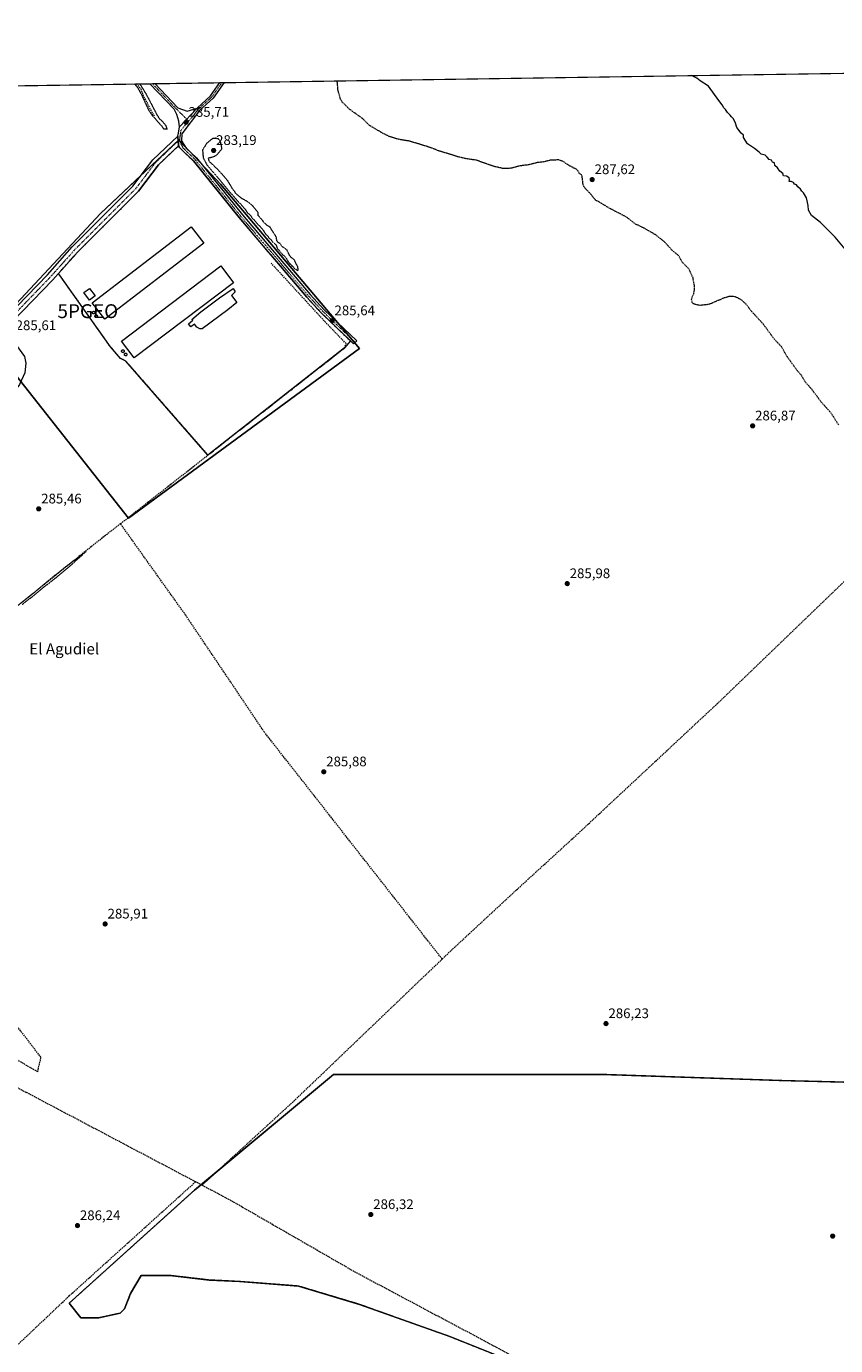
# Model space of a CAD drawing. Units: metres. Extents: x 604765 to 608236, y 4680637 to 4683002.
# Drawn here: x 605390 to 605973, y 4682052 to 4683002 of the extents above; entities that cross this region are included whole.
import ezdxf
from ezdxf.enums import TextEntityAlignment as Align

# ---------------------------------------------------------------- set-up
doc = ezdxf.new("R2010")
doc.units = ezdxf.units.M
doc.header["$MEASUREMENT"] = 0
for name, pattern in [('TRAZO_Y_PUNTO', [1, 0.5, -0.25, 0, -0.25]), ('TRAZOS', [0.75, 0.5, -0.25]), ('TRAZOS2', [0.375, 0.25, -0.125]), ('TRAZOSX2', [1.5, 1, -0.5])]:
    doc.linetypes.add(name, pattern=pattern)
doc.layers.get('0').update_dxf_attribs({"lineweight": 5})
for name, color, linetype, lineweight in [('Agrupación de edificios', 2, 'TRAZOSX2', 0), ('Agrupación de edificios CxS', 19, 'Continuous', 0), ('Arbolado forestal', 92, 'TRAZOS', 0), ('Arbolado forestal CxS', 92, 'Continuous', 0), ('Carátula', 7, 'Continuous', 5), ('Comarca CxS', 133, 'Continuous', 0), ('Comunidad Autónoma CxS', 142, 'Continuous', 0), ('Corriente artificial lineal', 5, 'TRAZOSX2', 13), ('Cultivos herbáceos CxS', 92, 'Continuous', 0), ('Curva de nivel auxiliar', 36, 'TRAZOS', 0), ('Curva de nivel normal', 36, 'Continuous', 0), ('Curva de nivel normal depresión', 36, 'TRAZOS2', 0), ('Depósito de residuos', 6, 'Continuous', 0), ('Depósito de residuos Cxs', 6, 'Continuous', 0), ('Depósito genérico', 232, 'Continuous', 0), ('Depósito genérico Cxs', 232, 'Continuous', 0), ('Edificación industrial', 135, 'Continuous', 13), ('Edificación industrial Cxs', 135, 'Continuous', 13), ('Municipio CxS', 142, 'Continuous', 0), ('Muro lineal', 1, 'TRAZOSX2', 13), ('Núcleo urbano', 19, 'Continuous', 0), ('Núcleo urbano CxS', 19, 'Continuous', 0), ('Pista no pavimentada', 254, 'Continuous', 13), ('Pista no pavimentada Cxs', 254, 'Continuous', 0), ('Pista pavimentada eje', 135, 'TRAZO_Y_PUNTO', 0), ('Provincia CxS', 1, 'Continuous', 0), ('Punto de cota en terreno', 7, 'Continuous', 0), ('Punto geodésico', 7, 'Continuous', 0), ('Rótulo de punto de cota en terreno', 19, 'Continuous', 0), ('Texto cartográfico', 19, 'Continuous', 0)]:
    doc.layers.add(name, color=color, linetype=linetype, lineweight=lineweight)
doc.styles.add('Arial', font='txt', dxfattribs={"height": 0.2})

# ---------------------------------------------------------------- blocks, each defined once
blk = doc.blocks.new('*U155')
at = {"layer": 'Cultivos herbáceos CxS', "color": 92, "linetype": 'Continuous', "lineweight": 0}
for points in [[(605293.37, 4682958.28, 285.15), (605993.72, 4682968.9, 293.44)], [(606000.91, 4682241.48, 286.53), (605934.13, 4682243.19, 286.37), (605808.02, 4682247.46, 286.22), (605611.39, 4682247.47, 286.63), (605581.08, 4682222.26, 286.17), (605511.15, 4682164.12, 286.5), (605420.91, 4682082.69, 286.59), (605429.29, 4682072.21, 286.25), (605442.36, 4682072.21, 286.17), (605457.6, 4682075.48, 286.19), (605460.86, 4682078.74, 286.17), (605465.22, 4682089.63, 286.21), (605472.84, 4682102.69, 286.21), (605493.52, 4682102.69, 286.21), (605521.83, 4682099.43, 286.2), (605543.6, 4682098.34, 286.28), (605586.06, 4682095.07, 286.24), (605629.89, 4682081.9, 286.47), (605694.95, 4682058.65, 287.59), (605786.1, 4682022.27, 286.1)]]:
    blk.add_polyline3d(points, dxfattribs=at)
blk.add_polyline3d([(605629.94, 4682770.38, 285.55), (605530, 4682888.68, 285.2), (605499.85, 4682920.65, 285.47), (605443.57, 4682867.55, 285.16), (605365.51, 4682784.19, 285.18), (605382.5, 4682751.26, 285.33), (605463.74, 4682648.25, 285.44), (605629.94, 4682770.38, 285.55)], close=True, dxfattribs=at)
blk = doc.blocks.new('*U160')
at = {"layer": 'Curva de nivel normal depresión', "color": 36, "linetype": 'TRAZOS2', "lineweight": 0}
for points in [[(605468.08, 4682960.93, 285), (605470.22, 4682958.35, 285), (605473.11, 4682953.09, 285), (605475.54, 4682947.7, 285), (605478.18, 4682942.18, 285), (605480.81, 4682938.14, 285), (605483.37, 4682935.37, 285), (605484.5, 4682933.84, 285), (605485.57, 4682932.91, 285), (605486.41, 4682931.75, 285), (605487.66, 4682930.67, 285), (605488.96, 4682928.5, 285), (605491.6, 4682928.44, 285), (605490.74, 4682930.71, 285), (605488.2, 4682933.76, 285), (605486.17, 4682935.64, 285), (605484.38, 4682938.56, 285), (605476.73, 4682953.14, 285), (605472.83, 4682959.5, 285), (605471.87, 4682960.99, 285)], [(605468.08, 4682960.93, 285)]]:
    blk.add_polyline3d(points, dxfattribs=at)
blk = doc.blocks.new('5PATER')
at = {"layer": 'Carátula', "linetype": 'Continuous', "lineweight": 5}
h = blk.add_hatch(color=250, dxfattribs=at)
edge = h.paths.add_edge_path()
edge.add_ellipse((0, 0.01), major_axis=(-1.33, -1.34), ratio=0.999422, start_angle=0, end_angle=360)
blk = doc.blocks.new('5PGEO')
blk.add_text('5PGEO', height=10).set_placement((0, 0), align=Align.MIDDLE_CENTER)

msp = doc.modelspace()

# ---------------------------------------------------------------- linework, layer by layer
at = {"layer": 'Agrupación de edificios', "color": 2, "linetype": 'TRAZOSX2', "lineweight": 0}
for points in [[(605413.32, 4682824.4, 285.59), (605427.08, 4682839.83, 285.53), (605470.92, 4682883.7, 285.51), (605485.2, 4682902.6, 285.58), (605499.73, 4682916.43, 285.59)], [(605499.73, 4682916.43, 285.59), (605500.46, 4682915.03, 285.59), (605503.09, 4682912.41, 285.59), (605510.37, 4682905.46, 285.46), (605543.26, 4682864.61, 285.44), (605564.31, 4682839.84, 285.46), (605565.08, 4682838.93, 285.48), (605565.85, 4682838.03, 285.51), (605592.02, 4682807.24, 285.45), (605602.3, 4682796.1, 285.46), (605623.03, 4682776.26, 285.55), (605623.44, 4682775.86, 285.55)], [(605520.92, 4682693.61, 285.57), (605461.78, 4682761.35, 285.8), (605457.98, 4682763.24, 285.82), (605450.74, 4682771.52, 285.81), (605413.32, 4682824.4, 285.59)], [(605619.31, 4682770.82, 285.56), (605520.92, 4682693.61, 285.57)], [(605623.44, 4682775.86, 285.55), (605619.31, 4682770.82, 285.56)]]:
    msp.add_polyline3d(points, dxfattribs=at)
at = {"layer": 'Agrupación de edificios CxS', "color": 19, "linetype": 'Continuous', "lineweight": 0}
msp.add_polyline3d([(605619.31, 4682770.82, 285.56), (605520.92, 4682693.61, 285.57), (605461.78, 4682761.35, 285.8), (605457.98, 4682763.24, 285.82), (605450.74, 4682771.52, 285.81), (605413.32, 4682824.4, 285.59), (605427.08, 4682839.83, 285.53), (605470.92, 4682883.7, 285.51), (605485.2, 4682902.6, 285.58), (605499.73, 4682916.43, 285.59), (605500.46, 4682915.03, 285.59), (605503.09, 4682912.41, 285.59), (605510.37, 4682905.46, 285.46), (605543.26, 4682864.61, 285.44), (605564.31, 4682839.84, 285.46), (605565.08, 4682838.93, 285.48), (605565.85, 4682838.03, 285.51), (605592.02, 4682807.24, 285.45), (605602.3, 4682796.1, 285.46), (605623.03, 4682776.26, 285.55), (605623.44, 4682775.86, 285.55), (605619.31, 4682770.82, 285.56)], close=True, dxfattribs=at)
at = {"layer": 'Arbolado forestal', "color": 92, "linetype": 'TRAZOS', "lineweight": 0}
msp.add_polyline3d([(605766.17, 4682030.22, 285.61), (605694.95, 4682058.65, 287.59), (605629.89, 4682081.9, 286.47), (605586.06, 4682095.07, 286.24), (605543.6, 4682098.34, 286.28), (605521.83, 4682099.43, 286.2), (605493.52, 4682102.69, 286.21), (605472.84, 4682102.69, 286.21), (605465.22, 4682089.63, 286.21), (605460.86, 4682078.74, 286.17), (605457.6, 4682075.48, 286.19), (605442.36, 4682072.21, 286.17), (605429.29, 4682072.21, 286.25), (605420.91, 4682082.69, 286.59), (605511.15, 4682164.12, 286.5), (605515.89, 4682168.06, 285.29), (605527.92, 4682178.07, 286), (605581.08, 4682222.26, 286.17), (605611.39, 4682247.47, 286.63), (605808.02, 4682247.46, 286.22), (605934.13, 4682243.19, 286.37), (606000.91, 4682241.48, 286.53)], dxfattribs=at)
at = {"layer": 'Arbolado forestal CxS', "color": 92, "linetype": 'Continuous', "lineweight": 0}
msp.add_polyline3d([(605786.1, 4682022.27, 286.1), (605694.95, 4682058.65, 287.59), (605629.89, 4682081.9, 286.47), (605586.06, 4682095.07, 286.24), (605543.6, 4682098.34, 286.28), (605521.83, 4682099.43, 286.2), (605493.52, 4682102.69, 286.21), (605472.84, 4682102.69, 286.21), (605465.22, 4682089.63, 286.21), (605460.86, 4682078.74, 286.17), (605457.6, 4682075.48, 286.19), (605442.36, 4682072.21, 286.17), (605429.29, 4682072.21, 286.25), (605420.91, 4682082.69, 286.59), (605511.15, 4682164.12, 286.5), (605581.08, 4682222.26, 286.17), (605611.39, 4682247.47, 286.63), (605808.02, 4682247.46, 286.22), (605934.13, 4682243.19, 286.37), (606000.91, 4682241.48, 286.53)], dxfattribs=at)
at = {"layer": 'Comarca CxS', "color": 133, "linetype": 'Continuous', "lineweight": 0}
msp.add_polyline3d([(608235.78, 4680689.21, 291.37), (604799.61, 4680637.1, 295.48), (604765.1, 4682950.27, 284.43), (607655.07, 4682994.09, 330.49)], dxfattribs=at)
at = {"layer": 'Comunidad Autónoma CxS', "color": 142, "linetype": 'Continuous', "lineweight": 0}
msp.add_polyline3d([(605757.15, 4680651.62, 283.36), (604799.61, 4680637.1, 295.48), (604765.1, 4682950.27, 284.43), (608200.14, 4683002.36, 346), (608235.78, 4680689.21, 291.37), (607031.9, 4680670.95, 296.7), (606988.05, 4680670.29, 292.01), (606276.38, 4680659.5, 282.24), (605757.15, 4680651.62, 283.36)], close=True, dxfattribs=at)
at = {"layer": 'Corriente artificial lineal', "color": 5, "linetype": 'TRAZOSX2', "lineweight": 13}
for points in [[(605469.37, 4682960.95, 284.98), (605472.35, 4682957.52, 284.92), (605474.68, 4682951.61, 284.92), (605482.08, 4682937.62, 284.89)], [(605457.9, 4682644.15, 285.26), (605619.31, 4682770.82, 285.56), (605620.34, 4682773.92, 285.55), (605605.52, 4682789.27, 285.31), (605566.36, 4682831.86, 285.42)], [(605457.9, 4682644.15, 285.26), (605436.99, 4682627.74, 285.09), (605215.24, 4682449.28, 285.17), (605164.51, 4682408.62, 285.4), (605138.58, 4682387.11, 285.69), (605137.48, 4682386.2, 285.79)], [(605689.55, 4682330.61, 285.7), (605561.54, 4682494.02, 285.26), (605504.78, 4682578.4, 285.52), (605457.9, 4682644.15, 285.26)], [(605689.55, 4682330.61, 285.7), (605696.96, 4682337.71, 285.47), (605740.92, 4682378.5, 285.22), (605787.3, 4682420.94, 285.86), (605887.37, 4682514.4, 285.58), (606000.94, 4682623.65, 286.02)], [(605689.55, 4682330.61, 285.7), (605582.21, 4682227.81, 285.54), (605516.6, 4682167.69, 285.34)], [(605511.94, 4682170.15, 285.33), (605372.97, 4682243.57, 285.19), (605282.36, 4682296.63, 285.13), (605249.07, 4682314.82, 284.74)], [(605052.26, 4682162.87, 285.38), (605062.42, 4682154.35, 285.76), (605089.38, 4682127.8, 285.92), (605111.9, 4682108.55, 285.92), (605122.77, 4682098.21, 286), (605153.29, 4682065.32, 286.03), (605178.25, 4682040.79, 286.21), (605206.47, 4682010.68, 286.23), (605269.46, 4681946.55, 286.22), (605299.58, 4681972.85, 286.16), (605421.02, 4682087.99, 286.71), (605511.94, 4682170.15, 285.33)], [(605516.6, 4682167.69, 285.34), (605511.94, 4682170.15, 285.33)], [(606160.68, 4681809, 286.46), (606100.2, 4681842.38, 285.79), (605892.19, 4681959.98, 285.76), (605774.3, 4682025.75, 285.68), (605726.73, 4682051.91, 285.52), (605627.31, 4682104.84, 285.45), (605536.33, 4682157.27, 285.34), (605516.6, 4682167.69, 285.34)]]:
    msp.add_polyline3d(points, dxfattribs=at)
at = {"layer": 'Cultivos herbáceos CxS', "color": 92, "linetype": 'Continuous', "lineweight": 0}
for points in [[(605293.36, 4682958.28, 285.15), (605469.37, 4682960.95, 284.98), (605479.16, 4682961.1, 285.7), (605480.87, 4682961.12, 285.77), (605482.58, 4682961.15, 285.82), (605529.37, 4682961.86, 286.5), (605530.92, 4682961.88, 286.49), (605532.47, 4682961.91, 286.49), (605985.34, 4682968.77, 293.15), (605989.06, 4682968.83, 293.26), (605990.42, 4682968.85, 293.31), (605991.78, 4682968.87, 293.37), (605993.72, 4682968.9, 293.44)], [(605365.51, 4682784.19, 285.18), (605443.57, 4682867.55, 285.16), (605472.88, 4682895.2, 285.38), (605499.41, 4682920.23, 285.47), (605499.85, 4682920.65, 285.47), (605500.27, 4682920.2, 285.52), (605504.77, 4682915.44, 285.54), (605507.3, 4682912.75, 285.58), (605515.79, 4682903.75, 285.41), (605530, 4682888.68, 285.2), (605613.94, 4682789.32, 285.36), (605623.57, 4682777.91, 285.5), (605626.49, 4682774.47, 285.58), (605629.94, 4682770.38, 285.55), (605463.74, 4682648.25, 285.44), (605463.51, 4682648.55, 285.44)], [(605463.51, 4682648.55, 285.44), (605386.23, 4682746.53, 285.53)], [(605766.17, 4682030.22, 285.61), (605694.95, 4682058.65, 287.59), (605629.89, 4682081.9, 286.47), (605586.06, 4682095.07, 286.24), (605543.6, 4682098.34, 286.28), (605521.83, 4682099.43, 286.2), (605493.52, 4682102.69, 286.21), (605472.84, 4682102.69, 286.21), (605465.22, 4682089.63, 286.21), (605460.86, 4682078.74, 286.17), (605457.6, 4682075.48, 286.19), (605442.36, 4682072.21, 286.17), (605429.29, 4682072.21, 286.25), (605420.91, 4682082.69, 286.59), (605511.15, 4682164.12, 286.5), (605515.89, 4682168.06, 285.29), (605527.92, 4682178.07, 286), (605581.08, 4682222.26, 286.17), (605611.39, 4682247.47, 286.63), (605808.02, 4682247.46, 286.22), (605934.13, 4682243.19, 286.37), (606000.91, 4682241.48, 286.53)]]:
    msp.add_polyline3d(points, dxfattribs=at)
at = {"layer": 'Curva de nivel auxiliar', "color": 36, "linetype": 'TRAZOS', "lineweight": 0}
msp.add_polyline3d([(605975, 4682715.14, 287.5), (605969.61, 4682723.71, 287.5), (605962.12, 4682732.2, 287.5), (605955.34, 4682741.26, 287.5), (605951.08, 4682746.11, 287.5), (605948.04, 4682751.17, 287.5), (605945.24, 4682754.25, 287.5), (605937.73, 4682764.73, 287.5), (605933.72, 4682771.78, 287.5), (605928.95, 4682776.63, 287.5), (605920.6, 4682788.04, 287.5), (605911.8, 4682797.63, 287.5), (605908.27, 4682802.3, 287.5), (605904.75, 4682805.51, 287.5), (605900.6, 4682807.6, 287.5), (605896.72, 4682807.9, 287.5), (605892.1, 4682806.61, 287.5), (605882.53, 4682802.48, 287.5), (605880.64, 4682801.93, 287.5), (605874.86, 4682801.35, 287.5), (605870.21, 4682802.58, 287.5), (605869.59, 4682803.6, 287.5), (605868.98, 4682805.97, 287.5), (605870.58, 4682809.8, 287.5), (605871.11, 4682812.41, 287.5), (605871.08, 4682815.79, 287.5), (605870.09, 4682821.2, 287.5), (605867.17, 4682827.63, 287.5), (605862.51, 4682832.38, 287.5), (605859.64, 4682837.37, 287.5), (605855.15, 4682840.95, 287.5), (605849.45, 4682847.31, 287.5), (605843.25, 4682852.19, 287.5), (605834.42, 4682857.27, 287.5), (605828.76, 4682859.95, 287.5), (605822.3, 4682864.96, 287.5), (605809.83, 4682871.44, 287.5), (605802.69, 4682875.8, 287.5), (605800.07, 4682877.08, 287.5), (605795.7, 4682882.4, 287.5), (605792.61, 4682885.52, 287.5), (605791.58, 4682887.06, 287.5), (605790.92, 4682888.78, 287.5), (605790.28, 4682894.21, 287.5), (605789.79, 4682895.44, 287.5), (605788.35, 4682896.27, 287.5), (605787.51, 4682898.11, 287.5), (605786.36, 4682899.31, 287.5), (605780.24, 4682902.54, 287.5), (605776.71, 4682905.07, 287.5), (605773.47, 4682906.15, 287.5), (605768.08, 4682906.07, 287.5), (605762.56, 4682904.7, 287.5), (605758.01, 4682904.21, 287.5), (605751.33, 4682902.53, 287.5), (605745.68, 4682901.91, 287.5), (605739.49, 4682900.25, 287.5), (605736.38, 4682899.89, 287.5), (605733.04, 4682900.11, 287.5), (605726.98, 4682901.41, 287.5), (605714.14, 4682905.96, 287.5), (605706.72, 4682907, 287.5), (605701.39, 4682908.28, 287.5), (605687.67, 4682912.53, 287.5), (605678.96, 4682915.77, 287.5), (605665.91, 4682919.71, 287.5), (605658.04, 4682921.01, 287.5), (605652.03, 4682922.84, 287.5), (605647.6, 4682924.91, 287.5), (605637.01, 4682931.12, 287.5), (605632.16, 4682936.06, 287.5), (605622.7, 4682942.74, 287.5), (605617.62, 4682947.84, 287.5), (605616.33, 4682949.9, 287.5), (605614.55, 4682956.26, 287.5), (605613.94, 4682963.14, 287.5)], dxfattribs=at)
at = {"layer": 'Curva de nivel normal', "color": 36, "linetype": 'Continuous', "lineweight": 0}
msp.add_polyline3d([(605981.93, 4682839.07, 290), (605972.46, 4682850.49, 290), (605961.88, 4682861.01, 290), (605955.37, 4682866.09, 290), (605953.18, 4682869.9, 290), (605952.94, 4682873.34, 290), (605951.82, 4682878.88, 290), (605949.71, 4682882.44, 290), (605948.37, 4682883.76, 290), (605947.41, 4682885.13, 290), (605945.65, 4682886.78, 290), (605944.57, 4682888.24, 290), (605943.14, 4682888.6, 290), (605942.48, 4682890.01, 290), (605940.78, 4682890.75, 290), (605939.21, 4682890.56, 290), (605939.63, 4682891.97, 290), (605939.31, 4682893.18, 290), (605937.42, 4682894.47, 290), (605935.34, 4682894.73, 290), (605934.72, 4682896.44, 290), (605932.62, 4682898.01, 290), (605931, 4682900.4, 290), (605929.07, 4682902.12, 290), (605928.68, 4682904.07, 290), (605927.26, 4682904.65, 290), (605926.64, 4682906.04, 290), (605924.85, 4682906.43, 290), (605923.6, 4682908.07, 290), (605921.94, 4682909.51, 290), (605919.28, 4682910.33, 290), (605917.7, 4682911.75, 290), (605914.31, 4682914.37, 290), (605909.41, 4682917.8, 290), (605906.49, 4682922.34, 290), (605906.44, 4682923.94, 290), (605904.78, 4682925.5, 290), (605901.6, 4682929.6, 290), (605900.72, 4682932.56, 290), (605899.15, 4682935.82, 290), (605897.8, 4682937.18, 290), (605896.8, 4682938.52, 290), (605894.98, 4682940.36, 290), (605893.54, 4682942.58, 290), (605892.17, 4682943.81, 290), (605891.15, 4682945.88, 290), (605888.73, 4682949.04, 290), (605881.28, 4682959.28, 290), (605875.22, 4682963.12, 290), (605872.82, 4682965.04, 290), (605870.35, 4682966.26, 290), (605869.12, 4682967.01, 290)], dxfattribs=at)
at = {"layer": 'Curva de nivel normal depresión', "color": 36, "linetype": 'TRAZOS2', "lineweight": 0}
for points in [[(605547.67, 4682870.68, 285), (605549.14, 4682868.31, 285), (605551.54, 4682866.15, 285), (605552.74, 4682864.24, 285), (605554.21, 4682862.89, 285), (605556.63, 4682859.98, 285), (605559.8, 4682856.81, 285), (605562.42, 4682852.77, 285), (605563.91, 4682851.26, 285), (605564.74, 4682850.09, 285), (605565.87, 4682849.11, 285), (605566.88, 4682847.8, 285), (605569.93, 4682844.95, 285), (605570.76, 4682842.44, 285), (605571.92, 4682841.28, 285), (605572.71, 4682840.06, 285), (605573.76, 4682839.11, 285), (605574.58, 4682837.93, 285), (605575.94, 4682836.96, 285), (605577.55, 4682834.9, 285), (605578.83, 4682832.52, 285), (605580.04, 4682831.39, 285), (605580.89, 4682830.24, 285), (605582.06, 4682829.41, 285), (605582.91, 4682828.26, 285), (605585.55, 4682826.36, 285), (605585.86, 4682827.42, 285), (605585.49, 4682829.18, 285), (605583.02, 4682834.28, 285), (605581.04, 4682835.67, 285), (605579.58, 4682837.5, 285), (605577.81, 4682841.16, 285), (605574.6, 4682843.62, 285), (605572.8, 4682845.93, 285), (605571.1, 4682847, 285), (605570.44, 4682848.31, 285), (605570.02, 4682850.8, 285), (605567.09, 4682855.27, 285), (605565.54, 4682857.89, 285), (605563.31, 4682859.16, 285), (605560.75, 4682861.68, 285), (605559.08, 4682864.08, 285), (605557.13, 4682865.98, 285), (605557.07, 4682868.31, 285), (605553.1, 4682873.08, 285), (605549.46, 4682876.09, 285), (605545.22, 4682878.44, 285), (605541.48, 4682881.43, 285), (605538.43, 4682885.66, 285), (605534.99, 4682891.39, 285), (605528.79, 4682898.43, 285), (605521.8, 4682905.17, 285), (605521.25, 4682907.56, 285), (605524.93, 4682908.52, 285), (605527.05, 4682909.58, 285), (605530.99, 4682914.2, 285), (605529.95, 4682919.44, 285), (605528.62, 4682921.15, 285), (605526.58, 4682921.76, 285), (605524.15, 4682921.47, 285), (605519.89, 4682918.01, 285), (605517.01, 4682913.37, 285), (605517.46, 4682907.62, 285), (605520.26, 4682902.46, 285), (605524.77, 4682897.04, 285), (605530.04, 4682891.06, 285), (605537.73, 4682881.72, 285), (605547.67, 4682870.68, 285)], [(605387.25, 4682586.15, 285), (605394.96, 4682592.09, 285), (605401.86, 4682597.82, 285), (605411.99, 4682605.64, 285), (605419.81, 4682612.15, 285), (605433.23, 4682624.22, 285), (605419.79, 4682614.15, 285), (605411.01, 4682607.17, 285), (605396.8, 4682595.33, 285), (605385.35, 4682586.3, 285)]]:
    msp.add_polyline3d(points, dxfattribs=at)
at = {"layer": 'Depósito de residuos', "color": 6, "linetype": 'Continuous', "lineweight": 0}
msp.add_polyline3d([(605535.15, 4682798.2, 285.74), (605516.73, 4682784.47, 285.77), (605515.14, 4682784.47, 285.78), (605512.84, 4682785.66, 285.81), (605511.25, 4682787.8, 285.54), (605508.63, 4682785.98, 285.9), (605506.89, 4682788.2, 285.83), (605509.9, 4682790.66, 285.83), (605509.35, 4682791.3, 285.78), (605515.86, 4682796.69, 285.91), (605529.11, 4682806.77, 285.89), (605539.04, 4682813.52, 285.81), (605540.46, 4682811.14, 285.84), (605537.84, 4682808.44, 285.87), (605541.65, 4682803.6, 285.63), (605535.15, 4682798.2, 285.74)], dxfattribs=at)
at = {"layer": 'Depósito de residuos Cxs', "color": 6, "linetype": 'Continuous', "lineweight": 0}
msp.add_polyline3d([(605535.15, 4682798.2, 285.74), (605516.73, 4682784.47, 285.77), (605515.14, 4682784.47, 285.78), (605512.84, 4682785.66, 285.81), (605511.25, 4682787.8, 285.54), (605508.63, 4682785.98, 285.9), (605506.89, 4682788.2, 285.83), (605509.9, 4682790.66, 285.83), (605509.35, 4682791.3, 285.78), (605515.86, 4682796.69, 285.91), (605529.11, 4682806.77, 285.89), (605539.04, 4682813.52, 285.81), (605540.46, 4682811.14, 285.84), (605537.84, 4682808.44, 285.87), (605541.65, 4682803.6, 285.63), (605535.15, 4682798.2, 285.74)], close=True, dxfattribs=at)
at = {"layer": 'Depósito genérico', "color": 232, "linetype": 'Continuous', "lineweight": 0}
for points in [[(605438.8, 4682795.25, 291.98), (605438.61, 4682795.24, 291.68), (605438.42, 4682795.27, 291.5), (605438.25, 4682795.34, 291.51), (605438.08, 4682795.44, 291.68), (605437.95, 4682795.57, 291.98), (605437.84, 4682795.73, 292.28), (605437.76, 4682795.9, 292.64), (605437.72, 4682796.09, 292.86), (605437.72, 4682796.28, 292.84), (605437.76, 4682796.47, 292.97), (605437.83, 4682796.64, 293.22), (605437.93, 4682796.8, 293.57), (605438.07, 4682796.94, 293.69), (605438.23, 4682797.04, 293.33), (605438.41, 4682797.11, 292.89), (605438.59, 4682797.15, 292.44), (605438.67, 4682797.15, 292.25), (605438.86, 4682797.13, 291.83), (605439.04, 4682797.07, 291.53), (605439.21, 4682796.98, 291.36), (605439.35, 4682796.86, 291.37), (605439.47, 4682796.71, 291.56), (605439.56, 4682796.54, 291.92), (605439.61, 4682796.36, 292.39), (605439.62, 4682796.17, 292.96), (605439.6, 4682795.98, 293.46), (605439.54, 4682795.8, 293.36), (605439.44, 4682795.63, 293.2), (605439.31, 4682795.49, 292.96), (605439.16, 4682795.38, 292.67), (605438.99, 4682795.3, 292.34), (605438.8, 4682795.25, 291.98)], [(605440.58, 4682792.67, 288.6), (605440.39, 4682792.66, 288.58), (605440.2, 4682792.69, 288.71), (605440.03, 4682792.76, 289.01), (605439.86, 4682792.86, 289.18), (605439.73, 4682792.99, 289.42), (605439.62, 4682793.15, 289.73), (605439.54, 4682793.32, 290.08), (605439.5, 4682793.51, 290.56), (605439.5, 4682793.7, 291.15), (605439.54, 4682793.89, 291.89), (605439.61, 4682794.06, 292.56), (605439.71, 4682794.22, 293), (605439.85, 4682794.36, 293.5), (605440.01, 4682794.46, 293.95), (605440.19, 4682794.53, 293.71), (605440.37, 4682794.57, 293.45), (605440.45, 4682794.57, 293.35), (605440.64, 4682794.55, 293.14), (605440.82, 4682794.49, 293.02), (605440.99, 4682794.4, 293.02), (605441.13, 4682794.28, 293.16), (605441.25, 4682794.13, 293.45), (605441.34, 4682793.96, 293.6), (605441.39, 4682793.78, 292.88), (605441.4, 4682793.59, 292.14), (605441.38, 4682793.4, 291.4), (605441.32, 4682793.22, 290.71), (605441.22, 4682793.05, 290.05), (605441.09, 4682792.91, 289.52), (605440.94, 4682792.8, 289.09), (605440.77, 4682792.72, 288.79), (605440.58, 4682792.67, 288.6)], [(605459.81, 4682767.5, 291.11), (605459.62, 4682767.49, 290.54), (605459.43, 4682767.52, 290.08), (605459.26, 4682767.59, 289.76), (605459.09, 4682767.69, 289.45), (605458.96, 4682767.82, 289.28), (605458.85, 4682767.98, 289.16), (605458.77, 4682768.15, 289.25), (605458.73, 4682768.34, 289.59), (605458.73, 4682768.53, 290.07), (605458.77, 4682768.72, 290.65), (605458.84, 4682768.89, 291.22), (605458.94, 4682769.05, 291.78), (605459.08, 4682769.19, 292.31), (605459.24, 4682769.29, 292.73), (605459.42, 4682769.36, 293.09), (605459.6, 4682769.4, 293.37), (605459.68, 4682769.4, 293.47), (605459.87, 4682769.38, 293.7), (605460.05, 4682769.32, 293.8), (605460.22, 4682769.23, 293.62), (605460.36, 4682769.11, 293.5), (605460.48, 4682768.96, 293.42), (605460.57, 4682768.79, 293.41), (605460.62, 4682768.61, 293.44), (605460.63, 4682768.42, 293.5), (605460.61, 4682768.23, 293.56), (605460.55, 4682768.05, 293.62), (605460.45, 4682767.88, 293.27), (605460.32, 4682767.74, 292.78), (605460.17, 4682767.63, 292.3), (605460, 4682767.55, 291.84), (605459.81, 4682767.5, 291.11)], [(605461.79, 4682765.12, 290.65), (605461.6, 4682765.11, 290.12), (605461.41, 4682765.14, 289.69), (605461.24, 4682765.21, 289.38), (605461.07, 4682765.31, 289.08), (605460.94, 4682765.44, 288.9), (605460.83, 4682765.6, 288.77), (605460.75, 4682765.77, 288.71), (605460.71, 4682765.96, 288.79), (605460.71, 4682766.15, 289.2), (605460.75, 4682766.34, 289.79), (605460.82, 4682766.51, 290.4), (605460.92, 4682766.67, 291.03), (605461.06, 4682766.81, 291.66), (605461.22, 4682766.91, 292.2), (605461.4, 4682766.98, 292.68), (605461.58, 4682767.02, 293.1), (605461.66, 4682767.02, 293.26), (605461.85, 4682767, 293.65), (605462.03, 4682766.94, 293.89), (605462.2, 4682766.85, 293.41), (605462.34, 4682766.73, 292.98), (605462.46, 4682766.58, 292.57), (605462.55, 4682766.41, 292.22), (605462.6, 4682766.23, 291.97), (605462.61, 4682766.04, 291.85), (605462.59, 4682765.85, 291.58), (605462.53, 4682765.67, 291.37), (605462.43, 4682765.5, 291.26), (605462.3, 4682765.36, 291.24), (605462.15, 4682765.25, 291.29), (605461.98, 4682765.17, 291.32), (605461.79, 4682765.12, 290.65)]]:
    msp.add_polyline3d(points, dxfattribs=at)
at = {"layer": 'Depósito genérico Cxs', "color": 232, "linetype": 'Continuous', "lineweight": 0}
for points in [[(605438.8, 4682795.25, 291.98), (605438.61, 4682795.24, 291.68), (605438.42, 4682795.27, 291.5), (605438.25, 4682795.34, 291.51), (605438.08, 4682795.44, 291.68), (605437.95, 4682795.57, 291.98), (605437.84, 4682795.73, 292.28), (605437.76, 4682795.9, 292.64), (605437.72, 4682796.09, 292.86), (605437.72, 4682796.28, 292.84), (605437.76, 4682796.47, 292.97), (605437.83, 4682796.64, 293.22), (605437.93, 4682796.8, 293.57), (605438.07, 4682796.94, 293.69), (605438.23, 4682797.04, 293.33), (605438.41, 4682797.11, 292.89), (605438.59, 4682797.15, 292.44), (605438.67, 4682797.15, 292.25), (605438.86, 4682797.13, 291.83), (605439.04, 4682797.07, 291.53), (605439.21, 4682796.98, 291.36), (605439.35, 4682796.86, 291.37), (605439.47, 4682796.71, 291.56), (605439.56, 4682796.54, 291.92), (605439.61, 4682796.36, 292.39), (605439.62, 4682796.17, 292.96), (605439.6, 4682795.98, 293.46), (605439.54, 4682795.8, 293.36), (605439.44, 4682795.63, 293.2), (605439.31, 4682795.49, 292.96), (605439.16, 4682795.38, 292.67), (605438.99, 4682795.3, 292.34), (605438.8, 4682795.25, 291.98)], [(605440.58, 4682792.67, 288.6), (605440.39, 4682792.66, 288.58), (605440.2, 4682792.69, 288.71), (605440.03, 4682792.76, 289.01), (605439.86, 4682792.86, 289.18), (605439.73, 4682792.99, 289.42), (605439.62, 4682793.15, 289.73), (605439.54, 4682793.32, 290.08), (605439.5, 4682793.51, 290.56), (605439.5, 4682793.7, 291.15), (605439.54, 4682793.89, 291.89), (605439.61, 4682794.06, 292.56), (605439.71, 4682794.22, 293), (605439.85, 4682794.36, 293.5), (605440.01, 4682794.46, 293.95), (605440.19, 4682794.53, 293.71), (605440.37, 4682794.57, 293.45), (605440.45, 4682794.57, 293.35), (605440.64, 4682794.55, 293.14), (605440.82, 4682794.49, 293.02), (605440.99, 4682794.4, 293.02), (605441.13, 4682794.28, 293.16), (605441.25, 4682794.13, 293.45), (605441.34, 4682793.96, 293.6), (605441.39, 4682793.78, 292.88), (605441.4, 4682793.59, 292.14), (605441.38, 4682793.4, 291.4), (605441.32, 4682793.22, 290.71), (605441.22, 4682793.05, 290.05), (605441.09, 4682792.91, 289.52), (605440.94, 4682792.8, 289.1), (605440.77, 4682792.72, 288.79), (605440.58, 4682792.67, 288.6)], [(605459.81, 4682767.5, 291.11), (605459.62, 4682767.49, 290.54), (605459.43, 4682767.52, 290.08), (605459.26, 4682767.59, 289.76), (605459.09, 4682767.69, 289.45), (605458.96, 4682767.82, 289.28), (605458.85, 4682767.98, 289.16), (605458.77, 4682768.15, 289.25), (605458.73, 4682768.34, 289.59), (605458.73, 4682768.53, 290.07), (605458.77, 4682768.72, 290.65), (605458.84, 4682768.89, 291.22), (605458.94, 4682769.05, 291.78), (605459.08, 4682769.19, 292.31), (605459.24, 4682769.29, 292.73), (605459.42, 4682769.36, 293.09), (605459.6, 4682769.4, 293.37), (605459.68, 4682769.4, 293.47), (605459.87, 4682769.38, 293.7), (605460.05, 4682769.32, 293.8), (605460.22, 4682769.23, 293.62), (605460.36, 4682769.11, 293.5), (605460.48, 4682768.96, 293.42), (605460.57, 4682768.79, 293.41), (605460.62, 4682768.61, 293.44), (605460.63, 4682768.42, 293.5), (605460.61, 4682768.23, 293.56), (605460.55, 4682768.05, 293.62), (605460.45, 4682767.88, 293.27), (605460.32, 4682767.74, 292.78), (605460.17, 4682767.63, 292.3), (605460, 4682767.55, 291.84), (605459.81, 4682767.5, 291.11)], [(605461.79, 4682765.12, 290.66), (605461.6, 4682765.11, 290.12), (605461.41, 4682765.14, 289.69), (605461.24, 4682765.21, 289.38), (605461.07, 4682765.31, 289.08), (605460.94, 4682765.44, 288.9), (605460.83, 4682765.6, 288.77), (605460.75, 4682765.77, 288.71), (605460.71, 4682765.96, 288.79), (605460.71, 4682766.15, 289.2), (605460.75, 4682766.34, 289.79), (605460.82, 4682766.51, 290.41), (605460.92, 4682766.67, 291.03), (605461.06, 4682766.81, 291.66), (605461.22, 4682766.91, 292.2), (605461.4, 4682766.98, 292.68), (605461.58, 4682767.02, 293.1), (605461.66, 4682767.02, 293.26), (605461.85, 4682767, 293.65), (605462.03, 4682766.94, 293.89), (605462.2, 4682766.85, 293.41), (605462.34, 4682766.73, 292.98), (605462.46, 4682766.58, 292.57), (605462.55, 4682766.41, 292.22), (605462.6, 4682766.23, 291.97), (605462.61, 4682766.04, 291.85), (605462.59, 4682765.85, 291.58), (605462.53, 4682765.67, 291.37), (605462.43, 4682765.5, 291.26), (605462.3, 4682765.36, 291.24), (605462.15, 4682765.25, 291.29), (605461.98, 4682765.17, 291.32), (605461.79, 4682765.12, 290.66)]]:
    msp.add_polyline3d(points, close=True, dxfattribs=at)
at = {"layer": 'Edificación industrial', "color": 135, "linetype": 'Continuous', "lineweight": 13}
for points in [[(605518.01, 4682846.14, 285.89), (605446.67, 4682791.42, 287.83), (605437.58, 4682803.27, 288.38), (605508.92, 4682857.99, 288.72), (605518.01, 4682846.14, 285.89)], [(605539.3, 4682817.74, 286.76), (605467.75, 4682763.61, 287.9), (605458.59, 4682775.72, 288.56), (605530.14, 4682829.85, 288.71), (605539.3, 4682817.74, 286.76)], [(605439.64, 4682808.25, 286.63), (605435.6, 4682805.25, 287.55), (605431.63, 4682810.6, 288.35), (605435.68, 4682813.6, 288.74), (605439.64, 4682808.25, 286.63)]]:
    msp.add_polyline3d(points, dxfattribs=at)
at = {"layer": 'Edificación industrial Cxs', "color": 135, "linetype": 'Continuous', "lineweight": 13}
for points in [[(605518.01, 4682846.14, 285.89), (605446.67, 4682791.42, 287.83), (605437.58, 4682803.27, 288.38), (605508.92, 4682857.99, 288.72), (605518.01, 4682846.14, 285.89)], [(605539.3, 4682817.74, 286.76), (605467.75, 4682763.61, 287.9), (605458.59, 4682775.72, 288.56), (605530.14, 4682829.85, 288.71), (605539.3, 4682817.74, 286.76)], [(605439.64, 4682808.25, 286.63), (605435.6, 4682805.25, 287.55), (605431.63, 4682810.6, 288.35), (605435.68, 4682813.6, 288.74), (605439.64, 4682808.25, 286.63)]]:
    msp.add_polyline3d(points, close=True, dxfattribs=at)
at = {"layer": 'Municipio CxS', "color": 142, "linetype": 'Continuous', "lineweight": 0}
msp.add_polyline3d([(608235.78, 4680689.21, 291.37), (604799.61, 4680637.1, 295.48), (604765.1, 4682950.27, 284.43), (607655.07, 4682994.09, 330.49)], dxfattribs=at)
at = {"layer": 'Muro lineal', "color": 1, "linetype": 'TRAZOSX2', "lineweight": 13}
msp.add_polyline3d([(605270.05, 4682323.47, 287.29), (605398.32, 4682249.48, 287.18), (605400.76, 4682259.78, 286.23), (605333.71, 4682346.67, 286.82)], dxfattribs=at)
at = {"layer": 'Núcleo urbano', "color": 19, "linetype": 'Continuous', "lineweight": 0}
for points in [[(605365.51, 4682784.19, 285.18), (605443.57, 4682867.55, 285.16), (605472.88, 4682895.2, 285.38), (605499.41, 4682920.23, 285.47), (605499.85, 4682920.65, 285.47), (605500.27, 4682920.2, 285.52), (605504.77, 4682915.44, 285.54), (605507.3, 4682912.75, 285.58), (605515.79, 4682903.75, 285.41), (605530, 4682888.68, 285.2), (605613.94, 4682789.32, 285.36), (605623.57, 4682777.91, 285.5), (605626.49, 4682774.47, 285.58), (605629.94, 4682770.38, 285.55), (605463.74, 4682648.25, 285.44), (605463.51, 4682648.55, 285.44)], [(605463.51, 4682648.55, 285.44), (605386.23, 4682746.53, 285.53)]]:
    msp.add_polyline3d(points, dxfattribs=at)
at = {"layer": 'Núcleo urbano CxS', "color": 19, "linetype": 'Continuous', "lineweight": 0}
msp.add_polyline3d([(605629.94, 4682770.38, 285.55), (605463.74, 4682648.25, 285.44), (605382.5, 4682751.26, 285.33), (605365.51, 4682784.19, 285.18), (605443.57, 4682867.55, 285.16), (605499.85, 4682920.65, 285.47), (605530, 4682888.68, 285.2), (605629.94, 4682770.38, 285.55)], close=True, dxfattribs=at)
at = {"layer": 'Pista no pavimentada', "color": 254, "linetype": 'Continuous', "lineweight": 13}
for points in [[(605479.16, 4682961.1, 285.7), (605482.58, 4682961.15, 285.82)], [(605500.38, 4682930.1, 285.61), (605499.85, 4682933.98, 285.62), (605498.6, 4682938.89, 285.68), (605496.56, 4682942.65, 285.66), (605479.16, 4682961.1, 285.7)], [(605482.58, 4682961.15, 285.82), (605499.11, 4682943.68, 285.73), (605505.95, 4682941.37, 285.8), (605513.06, 4682943.54, 285.82)], [(605532.47, 4682961.91, 286.49), (605524.6, 4682950.76, 285.95), (605514.75, 4682941.7, 285.76), (605502.04, 4682924.94, 285.56), (605501.78, 4682919.86, 285.56), (605505.27, 4682914.69, 285.57), (605512.7, 4682907.59, 285.36), (605545.68, 4682866.62, 285.42), (605594.38, 4682809.33, 285.41), (605604.55, 4682798.31, 285.48), (605628.06, 4682775.81, 285.42), (605625.64, 4682773.75, 285.61), (605602.3, 4682796.1, 285.46), (605592.02, 4682807.24, 285.45), (605543.26, 4682864.61, 285.44), (605510.37, 4682905.46, 285.46), (605503.09, 4682912.41, 285.59), (605500.46, 4682915.03, 285.59), (605499.73, 4682916.43, 285.59)], [(605513.06, 4682943.54, 285.82), (605522.71, 4682952.42, 286.06), (605529.37, 4682961.86, 286.5)], [(605529.37, 4682961.86, 286.5), (605532.47, 4682961.91, 286.49)], [(605513.06, 4682943.54, 285.82), (605500.38, 4682930.1, 285.61)], [(605513.06, 4682943.54, 285.82), (605500.38, 4682930.1, 285.61)], [(605499.15, 4682923.3, 285.21), (605499.58, 4682925.4, 285.41), (605500.38, 4682930.1, 285.61)], [(605372.64, 4682784.29, 285.4), (605372.63, 4682785.52, 285.33), (605376, 4682793.11, 285.08), (605405.31, 4682823.5, 285.08), (605423.17, 4682843.53, 285.13), (605466.86, 4682887.23, 285.25), (605481.17, 4682906.19, 285.34), (605499.15, 4682923.3, 285.21)], [(605499.15, 4682923.3, 285.21), (605499.73, 4682916.43, 285.59)], [(605499.15, 4682923.3, 285.21), (605499.73, 4682916.43, 285.59)], [(605499.73, 4682916.43, 285.59), (605485.2, 4682902.6, 285.58), (605470.92, 4682883.7, 285.51), (605427.08, 4682839.83, 285.53), (605409.25, 4682819.84, 285.6), (605380.52, 4682790.06, 285.56), (605378.02, 4682784.41, 285.63), (605378.08, 4682779.4, 285.63), (605388.82, 4682764.61, 285.58), (605389.73, 4682759.7, 285.62), (605389.06, 4682752.78, 285.58), (605385.27, 4682744.4, 285.48), (605377.69, 4682734.38, 285.44), (605367.19, 4682723.57, 285.42), (605355.96, 4682713.65, 285.36), (605323.08, 4682690.91, 285.26), (605273.66, 4682659.38, 285.14), (605190.03, 4682609.97, 285.45)]]:
    msp.add_polyline3d(points, dxfattribs=at)
at = {"layer": 'Pista no pavimentada Cxs', "color": 254, "linetype": 'Continuous', "lineweight": 0}
for points in [[(605513.06, 4682943.54, 285.82), (605500.38, 4682930.1, 285.61), (605499.85, 4682933.98, 285.62), (605498.6, 4682938.89, 285.68), (605496.56, 4682942.65, 285.66), (605479.16, 4682961.1, 285.7), (605482.58, 4682961.15, 285.82), (605499.11, 4682943.68, 285.73), (605505.95, 4682941.37, 285.8), (605513.06, 4682943.54, 285.82)], [(605499.73, 4682916.43, 285.59), (605499.15, 4682923.3, 285.21), (605499.58, 4682925.4, 285.41), (605500.38, 4682930.1, 285.61), (605513.06, 4682943.54, 285.82), (605522.71, 4682952.42, 286.06), (605529.37, 4682961.86, 286.5), (605532.47, 4682961.91, 286.49), (605524.6, 4682950.76, 285.95), (605514.75, 4682941.7, 285.76), (605502.04, 4682924.94, 285.56), (605501.78, 4682919.86, 285.56), (605505.27, 4682914.69, 285.57), (605512.7, 4682907.59, 285.36), (605545.68, 4682866.62, 285.42), (605594.38, 4682809.33, 285.41), (605604.55, 4682798.31, 285.48), (605628.06, 4682775.81, 285.42), (605625.64, 4682773.75, 285.61), (605602.3, 4682796.1, 285.46), (605592.02, 4682807.24, 285.45), (605543.26, 4682864.61, 285.44), (605510.37, 4682905.46, 285.46), (605503.09, 4682912.41, 285.59), (605500.46, 4682915.03, 285.59), (605499.73, 4682916.43, 285.59)]]:
    msp.add_polyline3d(points, close=True, dxfattribs=at)
msp.add_polyline3d([(605376, 4682793.11, 285.08), (605405.31, 4682823.5, 285.08), (605423.17, 4682843.53, 285.13), (605466.86, 4682887.23, 285.25), (605481.17, 4682906.19, 285.34), (605499.15, 4682923.3, 285.21), (605499.73, 4682916.43, 285.59), (605499.73, 4682916.43, 285.59), (605485.2, 4682902.6, 285.58), (605470.92, 4682883.7, 285.51), (605427.08, 4682839.83, 285.53), (605409.25, 4682819.84, 285.6), (605380.52, 4682790.06, 285.56)], dxfattribs=at)
at = {"layer": 'Pista pavimentada eje', "color": 135, "linetype": 'TRAZO_Y_PUNTO', "lineweight": 0}
for points in [[(605480.87, 4682961.12, 285.77), (605497.84, 4682943.17, 285.7), (605507.06, 4682934.08, 285.68)], [(605530.92, 4682961.88, 286.49), (605523.66, 4682951.59, 286.01), (605513.91, 4682942.62, 285.79), (605507.06, 4682934.08, 285.68)], [(605507.06, 4682934.08, 285.68), (605503.51, 4682930.08, 285.59), (605501.31, 4682927.47, 285.61), (605500.22, 4682919.86, 285.53)], [(605500.22, 4682919.86, 285.53), (605499.44, 4682919.87, 285.49), (605483.19, 4682904.4, 285.53), (605468.89, 4682885.47, 285.46), (605425.13, 4682841.68, 285.43), (605411.04, 4682825.89, 285.42), (605407.28, 4682821.67, 285.35), (605378.26, 4682791.59, 285.38), (605375.33, 4682784.97, 285.57), (605375.34, 4682783.49, 285.61)], [(605500.22, 4682919.86, 285.53), (605502.87, 4682914.86, 285.57), (605511.54, 4682906.53, 285.5), (605544.47, 4682865.62, 285.46), (605565.63, 4682840.72, 285.5), (605593.2, 4682808.29, 285.47), (605603.43, 4682797.21, 285.49), (605626.85, 4682774.78, 285.54)]]:
    msp.add_polyline3d(points, dxfattribs=at)
at = {"layer": 'Provincia CxS', "color": 1, "linetype": 'Continuous', "lineweight": 0}
msp.add_polyline3d([(608235.78, 4680689.21, 291.37), (604799.61, 4680637.1, 295.48), (604765.1, 4682950.27, 284.43), (607655.07, 4682994.09, 330.49), (608200.14, 4683002.36, 346), (608213.63, 4682126.72, 300.45), (608235.78, 4680689.21, 291.37)], close=True, dxfattribs=at)

# ---------------------------------------------------------------- block references
at = {"layer": 'Cultivos herbáceos CxS', "color": 92, "linetype": 'Continuous', "lineweight": 0}
msp.add_blockref('*U155', (0, 0), dxfattribs=at)
at = {"layer": 'Curva de nivel normal depresión', "color": 36, "linetype": 'TRAZOS2', "lineweight": 0}
msp.add_blockref('*U160', (0, 0), dxfattribs=at)
at = {"layer": 'Punto de cota en terreno', "linetype": 'Continuous', "lineweight": 0}
for p in [(605505.15, 4682933.3, 285.71), (605525, 4682913, 283.19), (605797.49, 4682892, 287.62), (605610.22, 4682790.35, 285.64), (605913.03, 4682714.62, 286.87), (605399.05, 4682654.83, 285.46), (605779.56, 4682601.01, 285.98), (605604.25, 4682465.49, 285.88), (605446.86, 4682355.87, 285.91), (605807.45, 4682284.12, 286.23), (605638.11, 4682146.6, 286.32), (605426.94, 4682138.63, 286.24), (605970.64, 4682131.06, 286.63)]:
    msp.add_blockref('5PATER', p, dxfattribs=at)
at = {"layer": 'Punto geodésico', "linetype": 'Continuous', "lineweight": 0}
msp.add_blockref('5PGEO', (605434.41, 4682797.25, 286.02), dxfattribs=at)

# ---------------------------------------------------------------- texts
at = {"layer": 'Rótulo de punto de cota en terreno', "color": 19, "linetype": 'Continuous', "lineweight": 0, "style": 'Arial'}
for s, p in [('285,71', (605506.91, 4682935.06)), ('283,19', (605526.76, 4682914.76)), ('287,62', (605799.25, 4682893.76)), ('285,64', (605611.98, 4682792.11)), ('285,61', (605382.45, 4682781.4)), ('286,87', (605914.79, 4682716.38)), ('285,46', (605400.81, 4682656.59)), ('285,98', (605781.32, 4682602.77)), ('285,88', (605606.01, 4682467.25)), ('285,91', (605448.62, 4682357.63)), ('286,23', (605809.21, 4682285.88)), ('286,32', (605639.87, 4682148.36)), ('286,24', (605428.7, 4682140.39))]:
    msp.add_text(s, height=7, dxfattribs=at).set_placement(p, align=Align.BOTTOM_LEFT)
at = {"layer": 'Texto cartográfico', "color": 19, "linetype": 'Continuous', "lineweight": 0, "style": 'Arial'}
msp.add_text('El Agudiel', height=8, dxfattribs=at).set_placement((605417.4, 4682554.04), align=Align.MIDDLE_CENTER)

doc.saveas('drawing.dxf')
